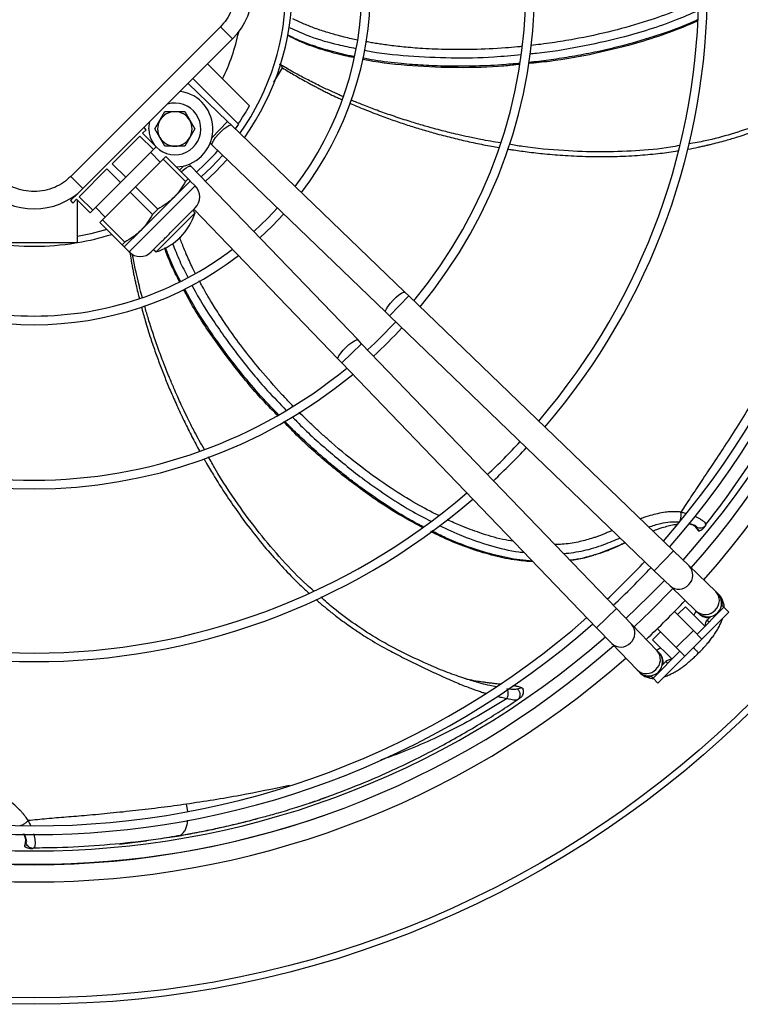
# Model space of a CAD drawing. Units: millimetres. Extents: x 5 to 414, y 3 to 291.
# Drawn here: x 230 to 244, y 224 to 243 of the extents above; entities that cross this region are included whole.
import ezdxf

# ---------------------------------------------------------------- set-up
doc = ezdxf.new("R2010")
doc.units = ezdxf.units.MM

msp = doc.modelspace()

# ---------------------------------------------------------------- linework, layer by layer
at = {"color": 7, "linetype": 'Continuous', "lineweight": 25}
for p, q in [((234.011, 243.347), (231.125, 240.462)), ((234.011, 243.347), (234.247, 243.112)), ((234.247, 243.112), (231.361, 240.226)), ((233.766, 242.63), (234.571, 241.825)), ((234.358, 241.472), (233.483, 242.348)), ((234.15, 241.522), (233.389, 242.254)), ((232.844, 241.544), (232.941, 241.711)), ((232.941, 241.711), (233.133, 241.711)), ((233.133, 241.711), (233.325, 241.711)), ((233.325, 241.711), (233.422, 241.544)), ((232.748, 241.377), (232.844, 241.544)), ((233.422, 241.544), (233.518, 241.377)), ((234.223, 241.451), (234.15, 241.522)), ((232.511, 241.293), (232.581, 241.363)), ((232.581, 241.363), (232.54, 241.405)), ((232.844, 241.211), (232.748, 241.377)), ((233.518, 241.377), (233.422, 241.211)), ((237.571, 238.228), (234.223, 241.451)), ((234.358, 241.472), (234.296, 241.381)), ((231.926, 240.707), (232.459, 241.241)), ((232.459, 241.241), (232.719, 240.982)), ((232.77, 241.033), (232.511, 241.293)), ((232.941, 241.044), (232.844, 241.211)), ((233.422, 241.211), (233.325, 241.044)), ((232.185, 240.448), (232.719, 240.982)), ((232.719, 240.982), (232.77, 241.033)), ((233.133, 241.044), (232.941, 241.044)), ((233.325, 241.044), (233.133, 241.044)), ((233.814, 241.105), (233.853, 241.067)), ((233.853, 241.067), (237.202, 237.844)), ((232.373, 240.26), (232.907, 240.793)), ((232.852, 240.739), (232.664, 240.927)), ((232.907, 240.793), (232.959, 240.845)), ((232.907, 240.793), (233.338, 240.363)), ((233.389, 240.414), (232.959, 240.845)), ((231.289, 240.071), (231.823, 240.605)), ((231.823, 240.605), (232.082, 240.346)), ((232.185, 240.448), (231.926, 240.707)), ((233.443, 240.657), (233.405, 240.697)), ((236.666, 237.309), (233.443, 240.657)), ((231.125, 240.462), (231.361, 240.226)), ((232.082, 240.346), (232.185, 240.448)), ((233.112, 240.055), (233.43, 240.373)), ((233.338, 240.363), (233.389, 240.414)), ((233.524, 240.279), (233.43, 240.373)), ((231.548, 239.812), (232.082, 240.346)), ((232.271, 240.157), (232.373, 240.26)), ((232.804, 239.829), (232.373, 240.26)), ((231.252, 240.128), (231.12, 239.996)), ((231.12, 239.996), (231.167, 239.949)), ((231.167, 239.949), (231.238, 240.02)), ((231.238, 240.02), (231.497, 239.761)), ((231.256, 239.178), (231.256, 240.002)), ((231.548, 239.812), (231.289, 240.071)), ((231.737, 239.623), (232.271, 240.157)), ((232.271, 240.157), (232.701, 239.727)), ((232.475, 239.419), (233.112, 240.055)), ((231.497, 239.761), (231.548, 239.812)), ((231.603, 239.867), (231.792, 239.678)), ((232.701, 239.727), (232.804, 239.829)), ((233.524, 239.761), (233.477, 239.808)), ((233.499, 239.83), (236.282, 236.939)), ((231.686, 239.572), (231.737, 239.623)), ((232.168, 239.193), (231.737, 239.623)), ((232.77, 239.006), (233.524, 239.761)), ((231.686, 239.572), (232.116, 239.141)), ((232.157, 239.101), (232.475, 239.419)), ((231.256, 239.178), (229.589, 239.178)), ((232.116, 239.141), (232.168, 239.193)), ((232.157, 239.101), (232.251, 239.006)), ((232.723, 239.053), (232.77, 239.006)), ((237.644, 238.158), (237.571, 238.228)), ((242.751, 233.244), (237.644, 238.158)), ((237.202, 237.844), (237.274, 237.774)), ((237.274, 237.774), (242.381, 232.859)), ((236.736, 237.236), (236.666, 237.309)), ((241.651, 232.13), (236.736, 237.236)), ((236.282, 236.939), (236.352, 236.866)), ((236.352, 236.866), (241.267, 231.76)), ((243.338, 233.687), (243.37, 233.726)), ((243.362, 233.717), (243.37, 233.73)), ((243.169, 233.708), (243.172, 233.703)), ((243.178, 233.697), (243.225, 233.634)), ((243.188, 233.687), (243.202, 233.694)), ((243.256, 233.627), (243.188, 233.687)), ((243.256, 233.627), (243.249, 233.626)), ((243.055, 232.95), (242.751, 233.244)), ((242.381, 232.859), (242.686, 232.566)), ((243.566, 232.458), (243.055, 232.95)), ((242.686, 232.566), (243.197, 232.074)), ((243.598, 232.428), (243.566, 232.458)), ((243.619, 232.408), (243.598, 232.428)), ((241.944, 231.825), (241.651, 232.13)), ((243.135, 231.705), (242.771, 232.07)), ((242.982, 232.165), (242.829, 232.012)), ((243.359, 231.788), (242.982, 232.165)), ((243.197, 232.074), (243.228, 232.044)), ((243.206, 231.634), (243.724, 232.153)), ((243.228, 232.044), (243.248, 232.025)), ((243.819, 232.059), (243.3, 231.54)), ((243.687, 232.191), (243.673, 232.177)), ((243.724, 232.153), (243.687, 232.191)), ((243.819, 232.059), (243.724, 232.153)), ((243.472, 231.976), (243.404, 231.908)), ((241.267, 231.76), (241.56, 231.455)), ((242.436, 231.314), (241.944, 231.825)), ((242.499, 231.682), (242.346, 231.528)), ((242.441, 231.74), (242.805, 231.375)), ((243.135, 231.705), (242.805, 231.375)), ((243.3, 231.54), (243.135, 231.705)), ((241.56, 231.455), (242.052, 230.944)), ((242.346, 231.528), (242.723, 231.151)), ((243.3, 231.54), (242.97, 231.21)), ((242.357, 230.786), (242.876, 231.304)), ((242.467, 231.282), (242.436, 231.314)), ((242.486, 231.262), (242.467, 231.282)), ((242.805, 231.375), (242.97, 231.21)), ((243.21, 231.245), (243.237, 231.274)), ((243.226, 231.284), (243.227, 231.283)), ((243.227, 231.283), (243.236, 231.274)), ((243.237, 231.273), (243.265, 231.3)), ((242.97, 231.21), (242.452, 230.692)), ((242.603, 231.107), (242.535, 231.039)), ((242.052, 230.944), (242.082, 230.912)), ((242.082, 230.912), (242.102, 230.892)), ((238.761, 230.77), (238.647, 230.807)), ((242.333, 230.837), (242.32, 230.824)), ((242.32, 230.824), (242.357, 230.786)), ((242.452, 230.692), (242.357, 230.786)), ((239.827, 230.602), (239.742, 230.577)), ((239.723, 230.361), (239.759, 230.386)), ((230.255, 227.651), (230.253, 227.645)), ((232.063, 227.587), (232.576, 227.649)), ((232.993, 227.712), (233.22, 227.748)), ((230.252, 227.637), (230.232, 227.56)), ((230.246, 227.532), (230.241, 227.536)), ((230.246, 227.532), (230.251, 227.623)), ((230.251, 227.623), (230.264, 227.616)), ((230.344, 227.505), (230.395, 227.505)), ((230.383, 227.505), (230.398, 227.507))]:
    msp.add_line(p, q, dxfattribs=at)
at = {"color": 8, "linetype": 'Continuous', "lineweight": 25}
for p, q in [((235.044, 242.28), (235.211, 242.554)), ((233.846, 241.205), (234.15, 241.522)), ((233.22, 240.583), (233.305, 240.665)), ((232.251, 239.006), (233.524, 240.279)), ((237.459, 237.966), (237.644, 238.158)), ((237.274, 237.774), (237.459, 237.966)), ((236.544, 237.051), (236.736, 237.236)), ((236.352, 236.866), (236.544, 237.051)), ((243.188, 233.687), (243.184, 233.692)), ((242.381, 232.859), (242.751, 233.244)), ((241.267, 231.76), (241.651, 232.13)), ((243.404, 231.908), (243.442, 231.87)), ((242.64, 231.069), (242.603, 231.107)), ((233.381, 228.219), (233.359, 228.356)), ((233.22, 227.749), (233.235, 227.752)), ((230.251, 227.623), (230.253, 227.629))]:
    msp.add_line(p, q, dxfattribs=at)
at = {"color": 7, "linetype": 'Continuous', "lineweight": 25, "flags": 128}
for points in [[(232.633, 241.377), (232.645, 241.485), (232.653, 241.518)], [(234.143, 240.788), (233.909, 240.541), (233.722, 240.367)], [(235.113, 239.855), (234.924, 239.654), (234.656, 239.398)], [(234.771, 239.277), (235.008, 239.502), (235.233, 239.739)], [(242.576, 232.671), (242.278, 232.365), (241.835, 231.938)], [(242.737, 232.517), (242.315, 232.084), (241.994, 231.774)]]:
    msp.add_lwpolyline(points, dxfattribs=at)
at = {"color": 8, "linetype": 'Continuous', "lineweight": 25, "flags": 128}
for points in [[(233.853, 241.067), (233.848, 241.081), (233.857, 241.113), (233.882, 241.158), (233.92, 241.212), (233.969, 241.27), (234.024, 241.328), (234.081, 241.379), (234.133, 241.419), (234.177, 241.446), (234.209, 241.456), (234.223, 241.451)], [(234.057, 240.871), (233.841, 240.642), (233.64, 240.453)], [(233.252, 240.552), (233.298, 240.59), (233.352, 240.629), (233.397, 240.653), (233.429, 240.662), (233.443, 240.657)], [(231.819, 239.439), (231.51, 239.357), (231.256, 239.306)], [(237.345, 238.076), (237.401, 238.131), (237.456, 238.178), (237.505, 238.212), (237.544, 238.23), (237.568, 238.231), (237.571, 238.228)], [(237.202, 237.844), (237.199, 237.848), (237.199, 237.872), (237.216, 237.911), (237.248, 237.961), (237.292, 238.018), (237.345, 238.076)], [(236.282, 236.939), (236.279, 236.943), (236.281, 236.967), (236.299, 237.005), (236.333, 237.054), (236.379, 237.109), (236.434, 237.165)], [(236.434, 237.165), (236.492, 237.218), (236.549, 237.262), (236.599, 237.294), (236.638, 237.311), (236.663, 237.311), (236.666, 237.309)]]:
    msp.add_lwpolyline(points, dxfattribs=at)
at = {"color": 7, "linetype": 'Continuous', "lineweight": 25}
for radius in [19.724, 19.6]:
    msp.add_circle((230.422, 244.221), radius, dxfattribs=at)
for centre, radius, start, end in [((230.422, 244.088), 17.231, 318.5428, 41.4572), ((230.422, 244.221), 16.767, 318.282, 41.0608), ((230.422, 244.088), 16.898, 318.5911, 41.4089), ((230.422, 244.088), 16.317, 318.68, 41.32), ((230.422, 244.088), 16.15, 318.7067, 41.2933), ((230.422, 244.088), 12.983, 319.3443, 40.6557), ((230.422, 244.088), 12.817, 319.3866, 40.6134), ((230.422, 244.088), 9.483, 320.5456, 39.4544), ((230.422, 244.088), 9.65, 320.4686, 39.5314), ((230.422, 244.088), 6.485, 322.6107, 37.3893), ((230.422, 244.088), 6.318, 322.7833, 37.2167), ((230.422, 244.088), 4.973, 324.6041, 35.3959), ((233.304, 244.055), 1.333, 315, 45), ((233.133, 241.377), 0.733, 272.0141, 81.7398), ((233.133, 241.377), 0.5, 180, 106.3223), ((233.133, 241.377), 0.333, 90, 150), ((233.133, 241.377), 0.333, 30, 90), ((230.422, 244.088), 4.725, 326.3918, 331.3895), ((233.133, 241.377), 0.333, 150, 210), ((233.133, 241.377), 0.333, 330, 30), ((233.133, 241.377), 0.333, 210, 270), ((233.133, 241.377), 0.333, 270, 330), ((230.422, 244.088), 4.725, 311.4482, 318.5518), ((230.418, 241.169), 1.333, 225, 315), ((233.312, 240.067), 0.3, 315, 45), ((232.44, 240.091), 1.133, 286.9275, 343.0725), ((230.422, 244.088), 4.973, 279.646, 287.4733), ((230.422, 244.088), 6.318, 232.7833, 270), ((230.422, 244.088), 4.973, 260.8606, 279.1394), ((230.422, 244.088), 6.318, 270, 307.2167), ((230.422, 244.088), 6.485, 232.6107, 307.3893), ((232.464, 239.218), 0.3, 225, 315), ((230.422, 244.088), 9.483, 312.6811, 317.3189), ((230.422, 244.088), 9.65, 312.7022, 317.2978), ((230.422, 244.088), 9.483, 230.5456, 270), ((230.422, 244.088), 9.483, 270, 309.4544), ((230.422, 244.088), 9.65, 230.4686, 309.5314), ((230.422, 244.088), 12.817, 312.9994, 317.0006), ((230.422, 244.088), 12.983, 313.011, 316.989), ((230.422, 244.088), 12.817, 229.3866, 270), ((230.422, 244.088), 12.817, 270, 310.6134), ((230.422, 244.088), 12.983, 229.3443, 310.6557), ((230.422, 244.088), 16.15, 313.1863, 316.8137), ((230.422, 244.088), 16.317, 313.1936, 316.8064), ((243.413, 232.236), 0.267, 316.0951, 46.0951), ((230.422, 244.088), 17.231, 313.2314, 316.7686), ((243.413, 232.236), 0.267, 226.0951, 316.0951), ((230.422, 244.088), 16.317, 228.68, 311.32), ((230.422, 244.088), 16.15, 228.7067, 270), ((230.422, 244.088), 16.15, 270, 311.2933), ((243.498, 231.814), 0.133, 135, 187.7909), ((230.422, 244.221), 16.767, 228.9269, 311.0731), ((230.422, 244.088), 16.898, 228.5911, 270), ((230.422, 244.088), 16.898, 270, 311.4089), ((242.275, 231.097), 0.267, 313.9049, 43.9049), ((230.422, 244.088), 17.231, 228.5428, 311.4572), ((242.697, 231.012), 0.133, 90, 135), ((242.697, 231.012), 0.133, 82.2254, 90), ((242.275, 231.097), 0.267, 223.9049, 313.9049)]:
    msp.add_arc(centre, radius, start, end, dxfattribs=at)
at = {"color": 8, "linetype": 'Continuous', "lineweight": 25}
for centre, radius, start, end in [((230.422, 244.088), 4.854, 324.8144, 35.1856), ((230.422, 244.088), 4.031, 334.3168, 347.9398), ((242.872, 232.776), 0.253, 313.0238, 43.539), ((242.853, 232.756), 0.253, 228.6513, 319.1665), ((243.383, 232.284), 0.253, 313.0238, 43.539), ((243.364, 232.264), 0.253, 228.6513, 319.1665), ((241.754, 231.658), 0.253, 310.8335, 41.3487), ((241.735, 231.639), 0.253, 226.461, 316.9762), ((242.246, 231.146), 0.253, 310.8335, 41.3487), ((242.227, 231.128), 0.253, 226.461, 316.9762), ((230.422, 244.221), 17.024, 250.7651, 289.219)]:
    msp.add_arc(centre, radius, start, end, dxfattribs=at)
at = {"color": 7, "linetype": 'Continuous', "lineweight": 25}
for points, knots in [([(234.011, 244.762), (234.052, 244.716), (234.136, 244.623), (234.229, 244.452), (234.29, 244.26), (234.311, 244.055), (234.29, 243.85), (234.229, 243.658), (234.136, 243.486), (234.052, 243.393), (234.011, 243.347)], [0, 0, 0, 0, 0.116516, 0.2400113, 0.3686408, 0.5, 0.6313592, 0.7599887, 0.883484, 1, 1, 1, 1]), ([(243.216, 243.455), (243.034, 243.379), (242.669, 243.227), (242.008, 243.014), (241.239, 242.823), (240.519, 242.691), (240.089, 242.651), (239.952, 242.638)], [0, 0, 0, 0, 0.173929, 0.349776, 0.613505, 0.877247, 1, 1, 1, 1]), ([(236.586, 242.753), (236.529, 242.764), (236.328, 242.803), (235.99, 242.899), (235.615, 243.024), (235.394, 243.137), (235.304, 243.183)], [0, 0, 0, 0, 0.12859, 0.45221, 0.776005, 1, 1, 1, 1]), ([(239.789, 242.621), (239.686, 242.61), (239.29, 242.566), (238.597, 242.55), (237.717, 242.583), (237.1, 242.648), (236.782, 242.713), (236.75, 242.72)], [0, 0, 0, 0, 0.101011, 0.389877, 0.67878, 0.967749, 1, 1, 1, 1]), ([(235.211, 242.554), (235.2, 242.574), (235.184, 242.605), (235.161, 242.618), (235.154, 242.622)], [0, 0, 0, 0, 0.67501, 1, 1, 1, 1]), ([(236.374, 242.002), (236.351, 242.012), (236.271, 242.047), (236.12, 242.116), (235.907, 242.217), (235.656, 242.344), (235.4, 242.481), (235.231, 242.581), (235.156, 242.626)], [0, 0, 0, 0, 0.05445, 0.191527, 0.362846, 0.568375, 0.808088, 1, 1, 1, 1]), ([(246.049, 242.31), (245.949, 242.246), (245.745, 242.115), (245.354, 241.897), (244.9, 241.67), (244.386, 241.446), (243.874, 241.275), (243.43, 241.154), (243.154, 241.107), (243.048, 241.089)], [0, 0, 0, 0, 0.112767, 0.228896, 0.406437, 0.578428, 0.743007, 0.9018, 1, 1, 1, 1]), ([(239.416, 241.109), (239.288, 241.129), (239.079, 241.161), (238.806, 241.22), (238.603, 241.265), (238.436, 241.306), (238.282, 241.345), (238.109, 241.391), (237.89, 241.453), (237.621, 241.534), (237.329, 241.63), (237.045, 241.731), (236.792, 241.828), (236.624, 241.895), (236.54, 241.931), (236.528, 241.936)], [0, 0, 0, 0, 0.128698, 0.209239, 0.277897, 0.334668, 0.380687, 0.43584, 0.512241, 0.607072, 0.716643, 0.818398, 0.908498, 0.986943, 1, 1, 1, 1]), ([(242.875, 241.058), (242.814, 241.046), (242.532, 240.993), (242.017, 240.95), (241.332, 240.926), (240.605, 240.955), (240.018, 241.006), (239.669, 241.066), (239.582, 241.082)], [0, 0, 0, 0, 0.0565773, 0.2610268, 0.4674981, 0.6782247, 0.9198714, 1, 1, 1, 1]), ([(231.125, 240.462), (231.08, 240.421), (230.986, 240.337), (230.815, 240.244), (230.623, 240.183), (230.418, 240.162), (230.213, 240.183), (230.021, 240.244), (229.85, 240.337), (229.756, 240.421), (229.711, 240.462)], [0, 0, 0, 0, 0.116516, 0.240011, 0.368641, 0.5, 0.631359, 0.759989, 0.883484, 1, 1, 1, 1]), ([(233.43, 240.373), (233.428, 240.375), (233.424, 240.379), (233.401, 240.402), (233.389, 240.414)], [0, 0, 0, 0, 0.49588, 1, 1, 1, 1]), ([(233.338, 240.363), (233.306, 240.308), (233.241, 240.197), (233.155, 240.103), (233.112, 240.055)], [0, 0, 0, 0, 0.496416, 1, 1, 1, 1]), ([(233.112, 240.055), (233.065, 240.012), (232.971, 239.926), (232.86, 239.862), (232.804, 239.829)], [0, 0, 0, 0, 0.49588, 1, 1, 1, 1]), ([(232.676, 239.006), (232.681, 239.012), (232.69, 239.021), (232.743, 239.074), (232.798, 239.128), (232.866, 239.196), (232.965, 239.295), (233.1, 239.431), (233.235, 239.566), (233.334, 239.665), (233.402, 239.733), (233.457, 239.788), (233.51, 239.84), (233.519, 239.849), (233.524, 239.855)], [0, 0, 0, 0, 0.119728, 0.18418, 0.25, 0.31582, 0.380272, 0.5, 0.619728, 0.68418, 0.75, 0.81582, 0.880272, 1, 1, 1, 1]), ([(232.701, 239.727), (232.669, 239.671), (232.605, 239.56), (232.519, 239.466), (232.475, 239.419)], [0, 0, 0, 0, 0.496416, 1, 1, 1, 1]), ([(232.475, 239.419), (232.429, 239.376), (232.335, 239.29), (232.224, 239.225), (232.168, 239.193)], [0, 0, 0, 0, 0.49588, 1, 1, 1, 1]), ([(232.116, 239.141), (232.128, 239.13), (232.151, 239.107), (232.155, 239.103), (232.157, 239.101)], [0, 0, 0, 0, 0.496416, 1, 1, 1, 1]), ([(233.225, 238.43), (233.197, 238.484), (233.102, 238.667), (233.003, 238.885), (232.947, 239.054), (232.937, 239.083)], [0, 0, 0, 0, 0.254792, 0.869092, 1, 1, 1, 1]), ([(232.505, 238.126), (232.498, 238.153), (232.474, 238.24), (232.433, 238.404), (232.38, 238.633), (232.338, 238.825), (232.318, 238.942), (232.314, 238.966)], [0, 0, 0, 0, 0.096401, 0.314717, 0.58757, 0.914907, 1, 1, 1, 1]), ([(235.114, 235.852), (235.042, 235.925), (234.761, 236.207), (234.317, 236.738), (233.794, 237.446), (233.462, 237.966), (233.316, 238.253), (233.302, 238.279)], [0, 0, 0, 0, 0.1008119, 0.390888, 0.6810013, 0.9711802, 1, 1, 1, 1]), ([(233.702, 235.199), (233.637, 235.311), (233.532, 235.495), (233.407, 235.746), (233.317, 235.932), (233.244, 236.089), (233.178, 236.233), (233.107, 236.397), (233.019, 236.606), (232.914, 236.868), (232.807, 237.156), (232.709, 237.441), (232.627, 237.699), (232.576, 237.869), (232.552, 237.954), (232.55, 237.963)], [0, 0, 0, 0, 0.129442, 0.210231, 0.279099, 0.336044, 0.382204, 0.437525, 0.514161, 0.609281, 0.719189, 0.821255, 0.911631, 0.990316, 1, 1, 1, 1]), ([(244.552, 236.574), (244.468, 236.433), (244.3, 236.149), (244.038, 235.728), (243.777, 235.321), (243.53, 234.945), (243.301, 234.603), (243.092, 234.29), (242.958, 234.087), (242.894, 233.988)], [0, 0, 0, 0, 0.161039, 0.322133, 0.483233, 0.632194, 0.761657, 0.884105, 1, 1, 1, 1]), ([(243.37, 233.746), (243.464, 233.865), (243.731, 234.203), (244.125, 234.768), (244.565, 235.438), (244.826, 235.891), (244.957, 236.117)], [0, 0, 0, 0, 0.154126, 0.436156, 0.718071, 1, 1, 1, 1]), ([(237.902, 233.692), (237.73, 233.787), (237.384, 233.977), (236.806, 234.36), (236.177, 234.843), (235.626, 235.322), (235.326, 235.634), (235.232, 235.732)], [0, 0, 0, 0, 0.173369, 0.349479, 0.613601, 0.877736, 1, 1, 1, 1]), ([(235.809, 232.471), (235.765, 232.509), (235.55, 232.694), (235.199, 233.067), (234.752, 233.588), (234.322, 234.174), (233.996, 234.664), (233.825, 234.976), (233.782, 235.054)], [0, 0, 0, 0, 0.0531174, 0.2582194, 0.4653496, 0.6767486, 0.9191665, 1, 1, 1, 1]), ([(242.868, 233.801), (242.871, 233.804), (242.876, 233.811), (242.884, 233.828), (242.89, 233.851), (242.895, 233.877), (242.898, 233.906), (242.898, 233.936), (242.897, 233.963), (242.895, 233.98), (242.894, 233.988)], [0, 0, 0, 0, 0.114972, 0.238127, 0.367413, 0.499997, 0.632582, 0.761869, 0.885026, 1, 1, 1, 1]), ([(242.825, 233.752), (242.802, 233.748), (242.745, 233.739), (242.646, 233.717), (242.556, 233.691), (242.489, 233.67), (242.444, 233.655), (242.397, 233.639), (242.364, 233.627), (242.348, 233.621)], [0, 0, 0, 0, 0.14596, 0.37503, 0.623108, 0.70408, 0.795469, 0.897246, 1, 1, 1, 1]), ([(243.184, 233.692), (243.181, 233.697), (243.174, 233.706), (243.159, 233.719), (243.14, 233.731), (243.117, 233.742), (243.087, 233.751), (243.061, 233.757), (243.045, 233.758), (243.042, 233.758)], [0, 0, 0, 0, 0.124984, 0.29119, 0.445054, 0.586637, 0.790625, 0.955331, 1, 1, 1, 1]), ([(243.37, 233.726), (243.359, 233.715), (243.337, 233.693), (243.292, 233.676), (243.244, 233.675), (243.215, 233.688), (243.202, 233.694)], [0, 0, 0, 0, 0.245996, 0.505281, 0.761673, 1, 1, 1, 1]), ([(240.044, 233.03), (239.94, 233.038), (239.69, 233.057), (239.295, 233.141), (238.867, 233.268), (238.456, 233.422), (238.197, 233.55), (238.071, 233.612)], [0, 0, 0, 0, 0.152343, 0.367758, 0.58321, 0.798684, 1, 1, 1, 1]), ([(243.225, 233.634), (243.225, 233.634), (243.228, 233.631), (243.233, 233.628), (243.241, 233.625), (243.247, 233.626), (243.249, 233.626)], [0, 0, 0, 0, 0.07761, 0.370608, 0.668852, 1, 1, 1, 1]), ([(243.256, 233.627), (243.271, 233.634), (243.303, 233.649), (243.326, 233.674), (243.338, 233.687)], [0, 0, 0, 0, 0.478652, 1, 1, 1, 1]), ([(241.823, 233.396), (241.821, 233.396), (241.69, 233.337), (241.502, 233.242), (241.297, 233.182), (241.228, 233.162)], [0, 0, 0, 0, 0.0110557, 0.6658663, 1, 1, 1, 1]), ([(241.206, 233.155), (241.149, 233.135), (241.006, 233.085), (240.852, 233.066), (240.76, 233.055)], [0, 0, 0, 0, 0.403774, 1, 1, 1, 1]), ([(243.729, 232.155), (243.729, 232.161), (243.729, 232.193), (243.715, 232.252), (243.683, 232.328), (243.65, 232.38), (243.624, 232.401), (243.62, 232.404)], [0, 0, 0, 0, 0.067677, 0.366437, 0.655482, 0.945391, 1, 1, 1, 1]), ([(238.776, 230.763), (238.663, 230.801), (238.433, 230.878), (238.019, 231.048), (237.559, 231.262), (237.064, 231.524), (236.611, 231.818), (236.239, 232.089), (236.029, 232.277), (235.949, 232.349)], [0, 0, 0, 0, 0.112701, 0.228763, 0.406198, 0.578087, 0.742568, 0.901267, 1, 1, 1, 1]), ([(243.183, 232.081), (243.182, 232.079), (243.177, 232.065), (243.164, 232.038), (243.149, 232.011), (243.144, 232.003)], [0, 0, 0, 0, 0.12892, 0.720469, 1, 1, 1, 1]), ([(243.265, 231.3), (243.298, 231.335), (243.345, 231.383), (243.409, 231.456), (243.46, 231.519), (243.516, 231.594), (243.569, 231.672), (243.617, 231.752), (243.658, 231.834), (243.685, 231.895), (243.695, 231.93), (243.697, 231.937)], [0, 0, 0, 0, 0.166836, 0.234302, 0.345495, 0.45938, 0.580402, 0.705661, 0.8346, 0.967171, 1, 1, 1, 1]), ([(242.508, 231.366), (242.506, 231.365), (242.487, 231.354), (242.457, 231.339), (242.435, 231.33), (242.425, 231.326)], [0, 0, 0, 0, 0.065007, 0.568515, 1, 1, 1, 1]), ([(243.135, 231.375), (243.154, 231.356), (243.195, 231.316), (243.215, 231.295), (243.226, 231.284)], [0, 0, 0, 0, 0.472663, 1, 1, 1, 1]), ([(242.575, 230.815), (242.586, 230.818), (242.626, 230.83), (242.695, 230.861), (242.782, 230.907), (242.872, 230.963), (242.956, 231.023), (243.032, 231.083), (243.1, 231.141), (243.158, 231.194), (243.195, 231.231), (243.21, 231.245)], [0, 0, 0, 0, 0.053466, 0.194256, 0.331021, 0.463323, 0.611651, 0.722051, 0.815379, 0.927803, 1, 1, 1, 1]), ([(242.106, 230.89), (242.123, 230.874), (242.163, 230.836), (242.24, 230.801), (242.308, 230.783), (242.347, 230.782), (242.359, 230.782)], [0, 0, 0, 0, 0.248354, 0.564368, 0.867275, 1, 1, 1, 1]), ([(238.733, 230.778), (238.746, 230.775), (238.814, 230.758), (238.927, 230.738), (239.055, 230.717), (239.156, 230.704), (239.242, 230.693), (239.325, 230.684), (239.382, 230.679), (239.409, 230.676), (239.41, 230.676)], [0, 0, 0, 0, 0.05209, 0.288683, 0.481527, 0.609494, 0.737763, 0.866394, 0.995433, 1, 1, 1, 1]), ([(239.542, 230.395), (239.548, 230.41), (239.559, 230.433), (239.564, 230.469), (239.565, 230.496), (239.563, 230.523), (239.555, 230.554), (239.543, 230.571), (239.535, 230.582)], [0, 0, 0, 0, 0.2394, 0.36856, 0.500506, 0.632377, 0.761324, 1, 1, 1, 1]), ([(239.742, 230.577), (239.717, 230.571), (239.666, 230.56), (239.579, 230.575), (239.535, 230.582)], [0, 0, 0, 0, 0.496766, 1, 1, 1, 1]), ([(239.653, 230.648), (239.656, 230.647), (239.669, 230.645), (239.694, 230.641), (239.729, 230.635), (239.78, 230.623), (239.808, 230.611), (239.827, 230.602)], [0, 0, 0, 0, 0.035478, 0.176421, 0.346753, 0.546903, 1, 1, 1, 1]), ([(239.742, 230.577), (239.749, 230.57), (239.763, 230.557), (239.779, 230.531), (239.789, 230.501), (239.792, 230.469), (239.788, 230.437), (239.777, 230.409), (239.76, 230.386), (239.746, 230.374), (239.739, 230.369)], [0, 0, 0, 0, 0.1132147, 0.2359579, 0.3659905, 0.4999999, 0.6340093, 0.764042, 0.8867852, 1, 1, 1, 1]), ([(239.802, 230.412), (239.81, 230.418), (239.825, 230.43), (239.843, 230.455), (239.856, 230.484), (239.862, 230.517), (239.86, 230.549), (239.852, 230.568), (239.848, 230.577)], [0, 0, 0, 0, 0.1513643, 0.3155183, 0.4894348, 0.6686335, 0.8477457, 1, 1, 1, 1]), ([(239.827, 230.602), (239.837, 230.594), (239.848, 230.587), (239.849, 230.577), (239.849, 230.577)], [0, 0, 0, 0, 0.974646, 1, 1, 1, 1]), ([(236.105, 228.509), (236.308, 228.585), (236.697, 228.732), (237.258, 228.975), (237.774, 229.22), (238.241, 229.461), (238.669, 229.698), (239.052, 229.925), (239.407, 230.147), (239.63, 230.296), (239.739, 230.369)], [0, 0, 0, 0, 0.168842, 0.324029, 0.464693, 0.595558, 0.708385, 0.815623, 0.909543, 1, 1, 1, 1]), ([(239.739, 230.369), (239.72, 230.364), (239.679, 230.352), (239.589, 230.38), (239.542, 230.395)], [0, 0, 0, 0, 0.475864, 1, 1, 1, 1]), ([(239.739, 230.369), (239.753, 230.378), (239.775, 230.394), (239.796, 230.408), (239.803, 230.413), (239.802, 230.412), (239.802, 230.412)], [0, 0, 0, 0, 0.424685, 0.709618, 0.925548, 1, 1, 1, 1]), ([(234.742, 228.084), (234.776, 228.093), (234.906, 228.127), (235.154, 228.197), (235.477, 228.294), (235.801, 228.4), (236.007, 228.474), (236.105, 228.509)], [0, 0, 0, 0, 0.072412, 0.283888, 0.542309, 0.781003, 1, 1, 1, 1]), ([(235.731, 228.38), (235.819, 228.409), (235.941, 228.449), (236.061, 228.494), (236.095, 228.507)], [0, 0, 0, 0, 0.719027, 1, 1, 1, 1]), ([(233.359, 228.356), (233.196, 228.334), (232.87, 228.289), (232.379, 228.231), (231.9, 228.181), (231.452, 228.14), (231.044, 228.106), (230.667, 228.075), (230.423, 228.052), (230.302, 228.04)], [0, 0, 0, 0, 0.160555, 0.321166, 0.481783, 0.630348, 0.759504, 0.881203, 1, 1, 1, 1]), ([(230.14, 227.943), (230.144, 227.944), (230.153, 227.944), (230.171, 227.949), (230.193, 227.958), (230.216, 227.97), (230.241, 227.986), (230.264, 228.004), (230.285, 228.022), (230.297, 228.034), (230.302, 228.04)], [0, 0, 0, 0, 0.114972, 0.2381269, 0.3674124, 0.4999967, 0.6325814, 0.7618683, 0.8850254, 1, 1, 1, 1]), ([(233.22, 227.748), (233.334, 227.768), (233.582, 227.813), (233.979, 227.896), (234.369, 227.984), (234.624, 228.052), (234.73, 228.08)], [0, 0, 0, 0, 0.2217626, 0.4837868, 0.7860547, 1, 1, 1, 1]), ([(230.253, 227.629), (230.254, 227.633), (230.256, 227.642), (230.258, 227.658), (230.257, 227.677), (230.253, 227.696), (230.25, 227.708), (230.247, 227.717), (230.244, 227.726), (230.237, 227.742), (230.227, 227.762), (230.218, 227.776), (230.214, 227.784)], [0, 0, 0, 0, 0.092233, 0.233257, 0.365782, 0.489844, 0.605471, 0.61141, 0.654366, 0.770373, 0.885138, 1, 1, 1, 1]), ([(230.41, 227.517), (230.562, 227.518), (230.992, 227.52), (231.68, 227.563), (232.478, 227.637), (232.995, 227.716), (233.253, 227.755)], [0, 0, 0, 0, 0.154127, 0.436157, 0.718071, 1, 1, 1, 1]), ([(233.235, 227.752), (233.095, 227.728), (232.828, 227.682), (232.44, 227.627), (232.189, 227.6), (232.07, 227.587)], [0, 0, 0, 0, 0.368032, 0.70137, 1, 1, 1, 1]), ([(230.232, 227.561), (230.232, 227.56), (230.232, 227.557), (230.233, 227.55), (230.235, 227.542), (230.239, 227.538), (230.241, 227.536)], [0, 0, 0, 0, 0.077604, 0.370601, 0.668814, 1, 1, 1, 1]), ([(230.246, 227.532), (230.261, 227.525), (230.292, 227.509), (230.327, 227.506), (230.344, 227.505)], [0, 0, 0, 0, 0.47865, 1, 1, 1, 1]), ([(230.395, 227.505), (230.379, 227.506), (230.348, 227.51), (230.307, 227.535), (230.276, 227.572), (230.268, 227.602), (230.264, 227.616)], [0, 0, 0, 0, 0.245996, 0.505281, 0.761673, 1, 1, 1, 1])]:
    msp.add_open_spline(points, degree=3, knots=knots, dxfattribs=at)
at = {"color": 8, "linetype": 'Continuous', "lineweight": 25}
for points, knots in [([(243.225, 243.842), (243.077, 243.776), (242.757, 243.633), (242.207, 243.44), (241.559, 243.254), (241.015, 243.138), (240.624, 243.07), (240.411, 243.037), (240.203, 243.009), (240.065, 242.993), (240, 242.985)], [0, 0, 0, 0, 0.144507, 0.311956, 0.519246, 0.747364, 0.810557, 0.875176, 0.941218, 1, 1, 1, 1]), ([(239.978, 242.828), (240.022, 242.832), (240.342, 242.858), (240.933, 242.958), (241.658, 243.114), (242.284, 243.295), (242.778, 243.464), (243.085, 243.599), (243.221, 243.659)], [0, 0, 0, 0, 0.0397995, 0.2879372, 0.5363326, 0.7021649, 0.8682499, 1, 1, 1, 1]), ([(236.659, 243.092), (236.619, 243.1), (236.483, 243.126), (236.271, 243.18), (236.018, 243.254), (235.791, 243.333), (235.585, 243.416), (235.462, 243.475), (235.406, 243.502)], [0, 0, 0, 0, 0.092405, 0.314516, 0.497467, 0.692293, 0.859765, 1, 1, 1, 1]), ([(243.216, 243.481), (243.193, 243.47), (242.972, 243.365), (242.524, 243.204), (242.049, 243.056), (241.705, 242.965), (241.507, 242.917), (241.284, 242.867), (241.066, 242.822), (240.786, 242.77), (240.45, 242.718), (240.151, 242.676), (239.988, 242.662), (239.955, 242.659)], [0, 0, 0, 0, 0.022756, 0.2162465, 0.4200988, 0.4633004, 0.5326174, 0.6003697, 0.6665584, 0.7311851, 0.8535772, 0.9699432, 1, 1, 1, 1]), ([(235.337, 243.335), (235.474, 243.274), (235.78, 243.137), (236.215, 243.012), (236.51, 242.954), (236.624, 242.931)], [0, 0, 0, 0, 0.33182, 0.740311, 1, 1, 1, 1]), ([(236.59, 242.773), (236.567, 242.777), (236.41, 242.805), (236.145, 242.874), (235.816, 242.974), (235.551, 243.075), (235.388, 243.146), (235.313, 243.185), (235.305, 243.189)], [0, 0, 0, 0, 0.0536396, 0.3523958, 0.6060835, 0.8147206, 0.9783179, 1, 1, 1, 1]), ([(239.829, 242.967), (239.801, 242.964), (239.694, 242.954), (239.38, 242.929), (238.91, 242.905), (238.359, 242.905), (237.956, 242.923), (237.681, 242.944), (237.514, 242.96), (237.36, 242.977), (237.22, 242.995), (237.094, 243.013), (236.981, 243.031), (236.892, 243.045), (236.841, 243.056), (236.823, 243.059)], [0, 0, 0, 0, 0.028522, 0.105859, 0.312894, 0.495519, 0.653702, 0.714015, 0.769841, 0.82118, 0.868036, 0.910413, 0.948311, 0.981735, 1, 1, 1, 1]), ([(236.788, 242.897), (236.799, 242.895), (237.078, 242.836), (237.637, 242.781), (238.46, 242.741), (239.187, 242.753), (239.638, 242.797), (239.814, 242.814)], [0, 0, 0, 0, 0.0107082, 0.2826625, 0.5543906, 0.8260567, 1, 1, 1, 1]), ([(239.794, 242.644), (239.673, 242.633), (239.366, 242.603), (238.889, 242.585), (238.386, 242.584), (237.93, 242.601), (237.466, 242.637), (237.076, 242.682), (236.829, 242.729), (236.755, 242.743)], [0, 0, 0, 0, 0.118203, 0.3025687, 0.467395, 0.6126861, 0.7519663, 0.9254406, 1, 1, 1, 1]), ([(235.211, 242.554), (235.284, 242.51), (235.437, 242.416), (235.616, 242.315), (235.747, 242.244), (235.819, 242.206), (235.894, 242.167), (235.97, 242.128), (236.049, 242.088), (236.149, 242.039), (236.25, 241.99), (236.326, 241.956), (236.354, 241.944)], [0, 0, 0, 0, 0.196388, 0.416185, 0.477624, 0.540672, 0.605328, 0.671593, 0.739467, 0.80895, 0.928011, 1, 1, 1, 1]), ([(243.02, 240.986), (243.023, 240.987), (243.093, 240.998), (243.176, 241.015), (243.268, 241.035), (243.306, 241.043), (243.341, 241.051), (243.374, 241.058), (243.406, 241.065), (243.436, 241.072), (243.555, 241.101), (243.742, 241.149), (243.973, 241.218), (244.137, 241.272), (244.285, 241.325), (244.451, 241.387), (244.656, 241.472), (244.852, 241.559), (245.016, 241.634), (245.145, 241.694), (245.259, 241.748), (245.373, 241.803), (245.487, 241.859), (245.6, 241.916), (245.714, 241.974), (245.834, 242.037), (245.966, 242.107), (246.107, 242.186), (246.244, 242.266), (246.353, 242.334), (246.429, 242.384), (246.463, 242.409), (246.475, 242.417)], [0, 0, 0, 0, 0.0024832, 0.0559278, 0.0665078, 0.0765677, 0.0861077, 0.0951277, 0.1036276, 0.1116075, 0.1190674, 0.2005406, 0.2639498, 0.3092884, 0.3370136, 0.3880419, 0.4493224, 0.5119125, 0.5583963, 0.5914489, 0.6245572, 0.657719, 0.6909453, 0.724222, 0.7575406, 0.7908896, 0.8314612, 0.8771577, 0.9211184, 0.9622219, 0.9872631, 1, 1, 1, 1]), ([(236.507, 241.875), (236.586, 241.841), (236.774, 241.76), (237.058, 241.649), (237.35, 241.543), (237.619, 241.452), (237.884, 241.37), (238.113, 241.304), (238.306, 241.252), (238.462, 241.212), (238.618, 241.174), (238.774, 241.138), (238.929, 241.105), (239.085, 241.073), (239.237, 241.044), (239.339, 241.026), (239.388, 241.017)], [0, 0, 0, 0, 0.086494, 0.205085, 0.303822, 0.39651, 0.488573, 0.580008, 0.633595, 0.686962, 0.74011, 0.793038, 0.845745, 0.898231, 0.950496, 1, 1, 1, 1]), ([(239.55, 240.991), (239.579, 240.986), (239.704, 240.966), (239.944, 240.933), (240.287, 240.894), (240.681, 240.862), (241.127, 240.842), (241.592, 240.842), (242.04, 240.863), (242.434, 240.899), (242.697, 240.932), (242.827, 240.954), (242.846, 240.957)], [0, 0, 0, 0, 0.0263754, 0.1153297, 0.2194971, 0.3388823, 0.4734876, 0.6233163, 0.7599907, 0.8798259, 0.9828168, 1, 1, 1, 1]), ([(233.528, 238.599), (233.511, 238.632), (233.448, 238.752), (233.36, 238.949), (233.277, 239.147), (233.239, 239.257), (233.227, 239.291)], [0, 0, 0, 0, 0.149221, 0.537514, 0.857293, 1, 1, 1, 1]), ([(233.243, 238.44), (233.23, 238.463), (233.154, 238.604), (233.055, 238.821), (232.979, 239.02), (232.952, 239.092)], [0, 0, 0, 0, 0.109534, 0.676464, 1, 1, 1, 1]), ([(233.09, 239.169), (233.133, 239.055), (233.218, 238.832), (233.33, 238.622), (233.385, 238.519)], [0, 0, 0, 0, 0.509592, 1, 1, 1, 1]), ([(232.263, 239.006), (232.271, 238.953), (232.283, 238.873), (232.303, 238.766), (232.318, 238.684), (232.334, 238.6), (232.352, 238.514), (232.371, 238.426), (232.395, 238.318), (232.42, 238.21), (232.44, 238.132), (232.447, 238.103)], [0, 0, 0, 0, 0.1759067, 0.2639297, 0.3543157, 0.4470656, 0.54218, 0.6396594, 0.7395042, 0.9033217, 1, 1, 1, 1]), ([(235.135, 235.863), (235.053, 235.948), (234.839, 236.168), (234.529, 236.528), (234.214, 236.921), (233.942, 237.289), (233.681, 237.675), (233.473, 238.006), (233.357, 238.226), (233.323, 238.29)], [0, 0, 0, 0, 0.116621, 0.301706, 0.467297, 0.613399, 0.753529, 0.92779, 1, 1, 1, 1]), ([(233.46, 238.369), (233.465, 238.359), (233.594, 238.104), (233.898, 237.633), (234.38, 236.964), (234.844, 236.403), (235.159, 236.077), (235.283, 235.95)], [0, 0, 0, 0, 0.010603, 0.282434, 0.554039, 0.825582, 1, 1, 1, 1]), ([(235.412, 236.034), (235.392, 236.054), (235.318, 236.13), (235.102, 236.36), (234.791, 236.713), (234.447, 237.144), (234.21, 237.47), (234.055, 237.698), (233.963, 237.839), (233.88, 237.97), (233.807, 238.091), (233.742, 238.201), (233.685, 238.3), (233.639, 238.382), (233.614, 238.431), (233.604, 238.451)], [0, 0, 0, 0, 0.027914, 0.104968, 0.311428, 0.493546, 0.651287, 0.711431, 0.7671, 0.818295, 0.865019, 0.907275, 0.945065, 0.978394, 1, 1, 1, 1]), ([(232.488, 237.946), (232.511, 237.858), (232.567, 237.654), (232.659, 237.359), (232.759, 237.065), (232.855, 236.802), (232.955, 236.548), (233.044, 236.332), (233.123, 236.152), (233.188, 236.008), (233.254, 235.864), (233.322, 235.723), (233.392, 235.582), (233.463, 235.443), (233.535, 235.305), (233.585, 235.212), (233.612, 235.165), (233.613, 235.163)], [0, 0, 0, 0, 0.090847, 0.211857, 0.309619, 0.400726, 0.491276, 0.581267, 0.634035, 0.686609, 0.738986, 0.791168, 0.843153, 0.894941, 0.946532, 0.997926, 1, 1, 1, 1]), ([(235.395, 235.832), (235.426, 235.799), (235.645, 235.566), (236.092, 235.166), (236.666, 234.696), (237.198, 234.32), (237.64, 234.038), (237.939, 233.881), (238.072, 233.811)], [0, 0, 0, 0, 0.039777, 0.287419, 0.535317, 0.700818, 0.866571, 1, 1, 1, 1]), ([(238.222, 233.92), (238.075, 233.996), (237.761, 234.159), (237.265, 234.469), (236.716, 234.86), (236.285, 235.213), (235.989, 235.476), (235.831, 235.622), (235.677, 235.768), (235.578, 235.867), (235.53, 235.914)], [0, 0, 0, 0, 0.146645, 0.313393, 0.519822, 0.747001, 0.809936, 0.874291, 0.940063, 1, 1, 1, 1]), ([(237.923, 233.708), (237.901, 233.719), (237.681, 233.825), (237.277, 234.075), (236.866, 234.354), (236.58, 234.566), (236.42, 234.69), (236.242, 234.833), (236.071, 234.976), (235.856, 235.162), (235.605, 235.391), (235.386, 235.599), (235.273, 235.718), (235.25, 235.743)], [0, 0, 0, 0, 0.022292, 0.215811, 0.419608, 0.462787, 0.532066, 0.599788, 0.665954, 0.730566, 0.852953, 0.969343, 1, 1, 1, 1]), ([(233.692, 235.021), (233.704, 235), (233.763, 234.894), (233.885, 234.69), (234.068, 234.397), (234.289, 234.068), (234.553, 233.704), (234.846, 233.335), (235.147, 232.992), (235.429, 232.699), (235.615, 232.517), (235.709, 232.433), (235.716, 232.428)], [0, 0, 0, 0, 0.021876, 0.110618, 0.215089, 0.335294, 0.471235, 0.622916, 0.762821, 0.885799, 0.991844, 1, 1, 1, 1]), ([(242.894, 233.988), (242.875, 233.99), (242.836, 233.994), (242.776, 233.996), (242.713, 233.995), (242.653, 233.992), (242.563, 233.982), (242.447, 233.961), (242.293, 233.92), (242.183, 233.885), (242.121, 233.861), (242.113, 233.858)], [0, 0, 0, 0, 0.072293, 0.147798, 0.2264, 0.308007, 0.373012, 0.566953, 0.745994, 0.966086, 1, 1, 1, 1]), ([(242.894, 233.988), (242.915, 233.984), (242.952, 233.978), (242.986, 233.969), (243.001, 233.965)], [0, 0, 0, 0, 0.5766723, 1, 1, 1, 1]), ([(238.233, 233.73), (238.382, 233.66), (238.703, 233.509), (239.218, 233.338), (239.618, 233.235), (239.837, 233.214), (239.87, 233.211)], [0, 0, 0, 0, 0.285693, 0.612929, 0.94153, 1, 1, 1, 1]), ([(239.664, 233.425), (239.596, 233.436), (239.376, 233.474), (239.035, 233.579), (238.678, 233.709), (238.474, 233.804), (238.389, 233.844)], [0, 0, 0, 0, 0.155586, 0.49804, 0.791941, 1, 1, 1, 1]), ([(242.275, 233.701), (242.351, 233.727), (242.487, 233.773), (242.69, 233.803), (242.809, 233.802), (242.868, 233.801)], [0, 0, 0, 0, 0.390092, 0.698836, 1, 1, 1, 1]), ([(243.202, 233.694), (243.203, 233.699), (243.205, 233.711), (243.144, 233.742), (243.078, 233.761), (243.05, 233.768)], [0, 0, 0, 0, 0.365062, 0.7382, 1, 1, 1, 1]), ([(243.162, 233.911), (243.165, 233.909), (243.189, 233.9), (243.228, 233.88), (243.283, 233.848), (243.331, 233.813), (243.377, 233.766), (243.373, 233.742), (243.37, 233.726)], [0, 0, 0, 0, 0.022478, 0.148616, 0.287506, 0.474872, 0.656376, 1, 1, 1, 1]), ([(240.034, 233.041), (239.952, 233.048), (239.714, 233.07), (239.315, 233.152), (238.836, 233.297), (238.424, 233.457), (238.178, 233.581), (238.091, 233.626)], [0, 0, 0, 0, 0.122629, 0.353604, 0.598102, 0.856124, 1, 1, 1, 1]), ([(241.575, 233.635), (241.565, 233.631), (241.531, 233.616), (241.485, 233.597), (241.429, 233.574), (241.373, 233.551), (241.307, 233.526), (241.239, 233.502), (241.109, 233.459), (240.901, 233.406), (240.663, 233.366), (240.511, 233.364), (240.464, 233.363)], [0, 0, 0, 0, 0.028206, 0.095699, 0.132565, 0.189615, 0.255936, 0.319416, 0.380158, 0.616003, 0.880286, 1, 1, 1, 1]), ([(243.173, 233.709), (243.173, 233.708), (243.174, 233.705), (243.176, 233.7), (243.18, 233.693), (243.185, 233.69), (243.188, 233.687)], [0, 0, 0, 0, 0.116143, 0.348569, 0.576337, 1, 1, 1, 1]), ([(240.633, 233.188), (240.763, 233.203), (241.031, 233.236), (241.391, 233.352), (241.619, 233.448), (241.723, 233.492)], [0, 0, 0, 0, 0.339676, 0.697526, 1, 1, 1, 1]), ([(241.821, 233.399), (241.792, 233.386), (241.722, 233.354), (241.609, 233.305), (241.481, 233.251), (241.349, 233.2), (241.211, 233.155), (241.041, 233.109), (240.889, 233.074), (240.782, 233.063), (240.755, 233.06)], [0, 0, 0, 0, 0.084502, 0.20748, 0.332568, 0.459801, 0.589173, 0.720529, 0.929655, 1, 1, 1, 1]), ([(243.685, 232.19), (243.687, 232.198), (243.695, 232.224), (243.69, 232.269), (243.679, 232.32), (243.655, 232.368), (243.631, 232.394), (243.619, 232.407)], [0, 0, 0, 0, 0.1114755, 0.3252379, 0.546053, 0.7739184, 1, 1, 1, 1]), ([(235.856, 232.303), (235.865, 232.295), (235.926, 232.239), (236, 232.178), (236.076, 232.116), (236.107, 232.091), (236.136, 232.067), (236.165, 232.045), (236.191, 232.024), (236.217, 232.004), (236.318, 231.925), (236.48, 231.806), (236.686, 231.666), (236.924, 231.514), (237.196, 231.357), (237.529, 231.185), (237.842, 231.029), (238.128, 230.895), (238.357, 230.791), (238.525, 230.718), (238.662, 230.661), (238.784, 230.613), (238.89, 230.573), (238.983, 230.54), (239.062, 230.515), (239.11, 230.5), (239.131, 230.494)], [0, 0, 0, 0, 0.009492, 0.064897, 0.075913, 0.086408, 0.096382, 0.105834, 0.114765, 0.123175, 0.131063, 0.216078, 0.281544, 0.327451, 0.43878, 0.529331, 0.623785, 0.715, 0.777005, 0.821053, 0.860945, 0.896619, 0.928017, 0.955114, 0.98085, 1, 1, 1, 1]), ([(243.251, 232.022), (243.252, 232.021), (243.255, 232.018), (243.282, 231.996), (243.339, 231.965), (243.412, 231.951), (243.452, 231.962), (243.461, 231.965)], [0, 0, 0, 0, 0.008829, 0.065362, 0.468043, 0.882065, 1, 1, 1, 1]), ([(230.302, 228.04), (230.294, 228.054), (230.276, 228.081), (230.247, 228.122), (230.214, 228.164), (230.179, 228.205), (230.152, 228.234), (230.127, 228.259), (230.076, 228.309), (229.987, 228.386), (229.864, 228.475), (229.734, 228.559), (229.562, 228.659), (229.349, 228.775), (229.129, 228.891), (228.936, 229), (228.75, 229.122), (228.552, 229.28), (228.346, 229.483), (228.156, 229.711), (228.009, 229.924), (227.896, 230.113), (227.812, 230.27), (227.733, 230.431), (227.66, 230.597), (227.592, 230.767), (227.53, 230.941), (227.454, 231.176), (227.409, 231.356), (227.379, 231.476)], [0, 0, 0, 0, 0.0103068, 0.0210681, 0.0322693, 0.0438992, 0.0559481, 0.0571297, 0.0665159, 0.1009497, 0.1314613, 0.1629096, 0.2000818, 0.259326, 0.3213578, 0.3650738, 0.4074102, 0.4688056, 0.5309919, 0.5940346, 0.6579827, 0.6949487, 0.7322169, 0.769785, 0.8076517, 0.8458125, 0.8842674, 0.9230154, 1, 1, 1, 1]), ([(242.546, 231.049), (242.548, 231.058), (242.56, 231.098), (242.545, 231.171), (242.515, 231.229), (242.492, 231.256), (242.488, 231.26), (242.486, 231.261)], [0, 0, 0, 0, 0.1162461, 0.5243378, 0.921254, 0.9769724, 1, 1, 1, 1]), ([(242.105, 230.89), (242.118, 230.878), (242.143, 230.855), (242.191, 230.832), (242.242, 230.82), (242.287, 230.815), (242.312, 230.823), (242.321, 230.826)], [0, 0, 0, 0, 0.2166667, 0.4465551, 0.6693309, 0.8849917, 1, 1, 1, 1]), ([(239.333, 230.621), (239.293, 230.629), (239.147, 230.656), (238.951, 230.706), (238.797, 230.757), (238.761, 230.77)], [0, 0, 0, 0, 0.227624, 0.81848, 1, 1, 1, 1]), ([(239.542, 230.395), (239.372, 230.29), (239.031, 230.078), (238.516, 229.801), (238, 229.556), (237.53, 229.358), (237.233, 229.253), (237.107, 229.209)], [0, 0, 0, 0, 0.209308, 0.419684, 0.630946, 0.842999, 1, 1, 1, 1]), ([(239.348, 230.438), (239.362, 230.435), (239.408, 230.424), (239.473, 230.41), (239.522, 230.399), (239.542, 230.395)], [0, 0, 0, 0, 0.199499, 0.687604, 1, 1, 1, 1]), ([(235.34, 228.717), (235.025, 228.65), (234.366, 228.51), (233.704, 228.409), (233.359, 228.356)], [0, 0, 0, 0, 0.47731, 1, 1, 1, 1]), ([(230.302, 228.04), (230.313, 228.022), (230.331, 227.988), (230.346, 227.955), (230.352, 227.941)], [0, 0, 0, 0, 0.566379, 1, 1, 1, 1]), ([(233.235, 227.752), (233.278, 227.76), (233.368, 227.776), (233.505, 227.802), (233.65, 227.83), (233.802, 227.861), (233.962, 227.895), (234.128, 227.932), (234.33, 227.979), (234.536, 228.029), (234.683, 228.068), (234.742, 228.084)], [0, 0, 0, 0, 0.0843543, 0.1739988, 0.2689332, 0.369158, 0.4746772, 0.5854963, 0.7016205, 0.8798089, 1, 1, 1, 1]), ([(233.235, 227.752), (233.266, 227.775), (233.313, 227.811), (233.355, 227.904), (233.376, 227.975), (233.381, 228.026), (233.383, 228.045)], [0, 0, 0, 0, 0.4208298, 0.643599, 0.8681221, 1, 1, 1, 1]), ([(230.264, 227.616), (230.27, 227.619), (230.28, 227.624), (230.266, 227.692), (230.239, 227.756), (230.227, 227.783)], [0, 0, 0, 0, 0.362111, 0.732233, 1, 1, 1, 1]), ([(230.409, 227.783), (230.41, 227.779), (230.417, 227.755), (230.426, 227.712), (230.436, 227.648), (230.438, 227.589), (230.43, 227.524), (230.409, 227.512), (230.395, 227.505)], [0, 0, 0, 0, 0.023565, 0.149522, 0.288269, 0.475435, 0.656744, 1, 1, 1, 1]), ([(230.259, 227.648), (230.258, 227.647), (230.256, 227.645), (230.253, 227.64), (230.25, 227.633), (230.251, 227.626), (230.251, 227.623)], [0, 0, 0, 0, 0.116143, 0.348568, 0.576336, 1, 1, 1, 1])]:
    msp.add_open_spline(points, degree=3, knots=knots, dxfattribs=at)

doc.saveas('drawing.dxf')
